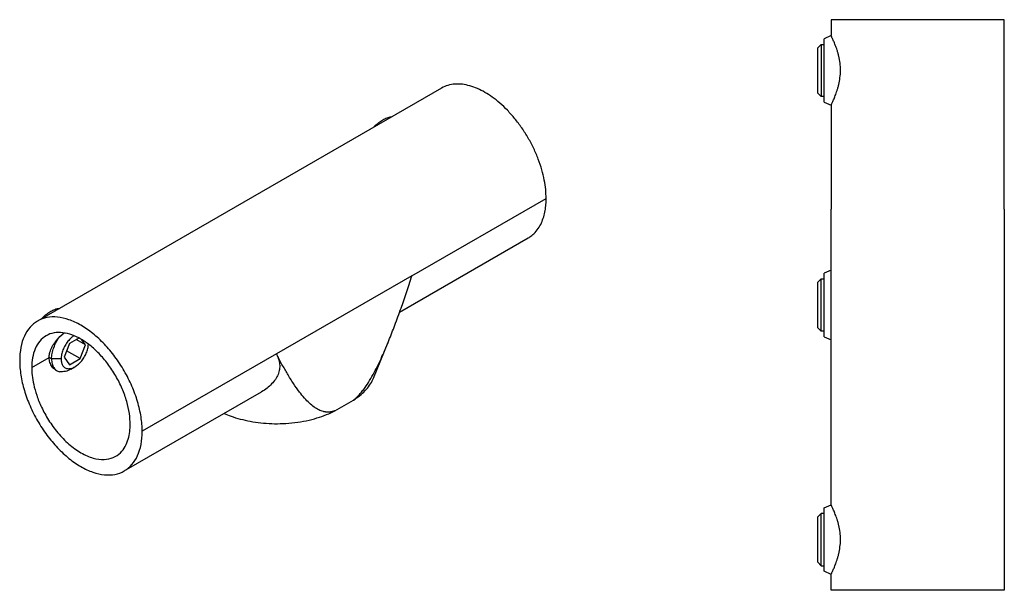
# Model space of a CAD drawing. Units: millimetres. Extents: x 202 to 915, y 226 to 779.
# Drawn here: x 209 to 519, y 226 to 406 of the extents above; entities that cross this region are included whole.
import ezdxf

# ---------------------------------------------------------------- set-up
doc = ezdxf.new("R2010")
doc.units = ezdxf.units.MM

msp = doc.modelspace()

# ---------------------------------------------------------------- linework, layer by layer
at = {"color": 7, "linetype": 'Continuous', "lineweight": 25}
for p, q in [((464.86, 405.69), (464.86, 400.69)), ((519.46, 345.88), (519.46, 405.69)), ((464.86, 400.69), (462.72, 399.69)), ((460.72, 396.85), (461.78, 397.91)), ((461.78, 397.91), (462.72, 397.91)), ((342.14, 384.12), (214.86, 310.64)), ((461.78, 381.47), (460.72, 382.53)), ((462.72, 381.47), (461.78, 381.47)), ((462.72, 379.69), (464.86, 378.7)), ((464.86, 378.7), (464.86, 345.88)), ((332.79, 324.91), (375.09, 349.33)), ((464.86, 285.51), (464.86, 345.88)), ((519.46, 345.88), (519.46, 285.51)), ((328.91, 313.44), (369.44, 336.83)), ((464.86, 326.69), (462.72, 325.69)), ((332.79, 324.91), (290.11, 300.27)), ((460.72, 322.85), (461.78, 323.91)), ((461.78, 323.91), (462.72, 323.91)), ((461.78, 307.47), (460.72, 308.53)), ((462.72, 307.47), (461.78, 307.47)), ((221.82, 305.72), (223.22, 306.86)), ((227.82, 305.25), (224.9, 303.56)), ((229.93, 303.11), (227.02, 304.79)), ((229.93, 303.11), (228.8, 304.72)), ((462.72, 305.69), (464.86, 304.7)), ((224.9, 303.56), (223.22, 299.24)), ((228.25, 298.79), (224, 301.24)), ((228.25, 298.79), (229.93, 303.11)), ((320.69, 292.65), (325.33, 303.99)), ((213, 295.95), (218.5, 299.13)), ((219.26, 298.68), (218.5, 299.13)), ((222.26, 298.68), (219.26, 298.68)), ((223.22, 299.24), (224.9, 296.85)), ((224.9, 296.85), (228.25, 298.79)), ((290.11, 300.27), (247.81, 275.85)), ((220.75, 295.04), (220.97, 294.92)), ((225.34, 295.48), (226.57, 296.19)), ((242.16, 263.36), (285.43, 288.33)), ((308.54, 282.33), (314.36, 285.69)), ((464.86, 252.69), (464.86, 285.51)), ((519.46, 285.51), (519.46, 225.69)), ((462.72, 251.69), (464.86, 252.69)), ((460.72, 248.85), (461.78, 249.91)), ((462.72, 249.91), (461.78, 249.91)), ((461.78, 233.47), (460.72, 234.53)), ((461.78, 233.47), (462.72, 233.47)), ((464.86, 230.7), (462.72, 231.69)), ((464.86, 225.69), (464.86, 230.7))]:
    msp.add_line(p, q, dxfattribs=at)
for points, knots in [([(519.46, 405.69), (519.46, 405.69), (519.31, 405.69), (518.69, 405.69), (518.21, 405.69), (516.87, 405.69), (516.03, 405.69), (513.99, 405.69), (512.79, 405.69), (510.13, 405.69), (508.66, 405.69), (505.53, 405.69), (503.89, 405.69), (500.53, 405.69), (498.81, 405.69), (495.43, 405.69), (493.77, 405.69), (490.55, 405.69), (488.88, 405.69), (485.5, 405.69), (483.79, 405.69), (480.43, 405.69), (478.78, 405.69), (475.66, 405.69), (474.19, 405.69), (471.52, 405.69), (470.33, 405.69), (468.29, 405.69), (467.44, 405.69), (466.11, 405.69), (465.63, 405.69), (465, 405.69), (464.86, 405.69), (464.86, 405.69)], [0, 0, 0, 0, 0.0625, 0.0625, 0.125, 0.125, 0.1875, 0.1875, 0.25, 0.25, 0.3125, 0.3125, 0.375, 0.375, 0.4375, 0.4375, 0.5, 0.5, 0.5625, 0.5625, 0.625, 0.625, 0.6875, 0.6875, 0.75, 0.75, 0.8125, 0.8125, 0.875, 0.875, 0.9375, 0.9375, 1, 1, 1, 1]), ([(464.86, 378.7), (464.86, 378.7), (464.86, 378.7), (464.86, 378.71), (464.87, 378.73), (464.89, 378.76), (464.91, 378.8), (464.93, 378.84), (464.98, 378.94), (465.07, 379.12), (465.23, 379.46), (465.43, 379.9), (465.74, 380.59), (466.11, 381.46), (466.49, 382.48), (466.77, 383.32), (467.05, 384.23), (467.39, 385.54), (467.72, 387.34), (467.88, 389.67), (467.73, 392.01), (467.39, 393.81), (467.06, 395.13), (466.78, 396.05), (466.49, 396.89), (466.11, 397.92), (465.74, 398.79), (465.43, 399.49), (465.23, 399.92), (465.07, 400.26), (464.97, 400.46), (464.91, 400.58), (464.88, 400.64), (464.86, 400.68), (464.86, 400.68), (464.86, 400.69)], [0, 0, 0, 0, 0.00885, 0.017735, 0.026651, 0.035598, 0.044573, 0.053574, 0.0626, 0.093209, 0.124874, 0.15517, 0.187507, 0.249739, 0.281133, 0.312261, 0.343261, 0.37444, 0.436969, 0.499523, 0.561995, 0.624557, 0.655975, 0.687262, 0.71871, 0.750032, 0.812533, 0.844807, 0.875049, 0.906849, 0.937587, 0.953318, 0.968971, 0.984535, 1, 1, 1, 1]), ([(461.78, 397.91), (461.78, 397.91), (461.78, 397.87), (461.78, 397.68), (461.78, 397.53), (461.78, 397.13), (461.78, 396.88), (461.78, 396.26), (461.78, 395.91), (461.78, 395.1), (461.78, 394.66), (461.78, 393.72), (461.78, 393.22), (461.78, 392.21), (461.78, 391.7), (461.78, 390.68), (461.78, 390.18), (461.78, 389.21), (461.78, 388.7), (461.78, 387.69), (461.78, 387.17), (461.78, 386.16), (461.78, 385.66), (461.78, 384.72), (461.78, 384.28), (461.78, 383.48), (461.78, 383.12), (461.78, 382.5), (461.78, 382.25), (461.78, 381.85), (461.78, 381.7), (461.78, 381.51), (461.78, 381.47), (461.78, 381.47)], [0, 0, 0, 0, 0.0625, 0.0625, 0.125, 0.125, 0.1875, 0.1875, 0.25, 0.25, 0.3125, 0.3125, 0.375, 0.375, 0.4375, 0.4375, 0.5, 0.5, 0.5625, 0.5625, 0.625, 0.625, 0.6875, 0.6875, 0.75, 0.75, 0.8125, 0.8125, 0.875, 0.875, 0.9375, 0.9375, 1, 1, 1, 1]), ([(462.72, 379.69), (462.72, 379.69), (462.72, 379.69), (462.72, 379.71), (462.72, 379.74), (462.72, 379.78), (462.72, 379.82), (462.72, 379.92), (462.72, 380.11), (462.72, 380.44), (462.72, 380.86), (462.72, 381.53), (462.72, 382.57), (462.72, 384.1), (462.72, 385.84), (462.72, 387.73), (462.72, 389.69), (462.72, 391.65), (462.72, 393.54), (462.72, 395.28), (462.72, 396.81), (462.72, 397.85), (462.72, 398.52), (462.72, 398.94), (462.72, 399.28), (462.72, 399.48), (462.72, 399.59), (462.72, 399.65), (462.72, 399.68), (462.72, 399.69), (462.72, 399.69)], [0, 0, 0, 0, 0.010446, 0.02087, 0.031283, 0.041696, 0.05212, 0.062567, 0.093839, 0.125112, 0.156383, 0.187657, 0.250126, 0.312595, 0.375064, 0.437533, 0.500002, 0.562471, 0.62494, 0.687409, 0.749878, 0.812347, 0.843618, 0.874892, 0.906163, 0.937436, 0.953096, 0.968718, 0.98434, 1, 1, 1, 1]), ([(460.72, 382.53), (460.72, 382.53), (460.72, 382.53), (460.72, 382.54), (460.72, 382.56), (460.72, 382.59), (460.72, 382.62), (460.72, 382.69), (460.72, 382.83), (460.72, 383.06), (460.72, 383.37), (460.72, 383.85), (460.72, 384.59), (460.72, 385.69), (460.72, 386.93), (460.72, 388.29), (460.72, 389.69), (460.72, 391.1), (460.72, 392.45), (460.72, 393.7), (460.72, 394.79), (460.72, 395.54), (460.72, 396.02), (460.72, 396.32), (460.72, 396.56), (460.72, 396.71), (460.72, 396.8), (460.72, 396.84), (460.72, 396.85), (460.72, 396.85)], [0, 0, 0, 0, 0.0104463, 0.0208702, 0.0312831, 0.0416962, 0.0521205, 0.0625674, 0.0938388, 0.1251124, 0.1563839, 0.1876575, 0.2501268, 0.3125962, 0.3750655, 0.4375348, 0.5000042, 0.5624735, 0.6249429, 0.6874122, 0.7498815, 0.8123509, 0.8436223, 0.8748959, 0.9061673, 0.937441, 0.9583084, 0.9791316, 1, 1, 1, 1]), ([(375.09, 349.33), (375.06, 350.24), (375.01, 352.11), (374.55, 355.13), (373.78, 358.34), (372.67, 361.68), (371.23, 365.06), (369.48, 368.38), (367.47, 371.55), (365.27, 374.49), (362.93, 377.12), (360.54, 379.4), (358.15, 381.29), (355.79, 382.82), (353.42, 384.02), (351.03, 384.88), (348.64, 385.38), (346.31, 385.44), (344.09, 385.07), (342.79, 384.43), (342.14, 384.12)], [0, 0, 0, 0, 0.051214, 0.104648, 0.160001, 0.216886, 0.274841, 0.333345, 0.391849, 0.449803, 0.506688, 0.562041, 0.615475, 0.66669, 0.717904, 0.771338, 0.826691, 0.883576, 0.94153, 1, 1, 1, 1]), ([(320.89, 371.85), (320.94, 371.92), (321.4, 372.46), (322.35, 373.25), (323.66, 374.18), (324.97, 374.77), (325.92, 375.07), (326.37, 375.05), (326.43, 375.05)], [0, 0, 0, 0, 0.033216, 0.273395, 0.5, 0.726605, 0.966784, 1, 1, 1, 1]), ([(369.42, 336.86), (369.6, 336.96), (370.27, 337.3), (371.36, 338.25), (372.61, 339.7), (373.62, 341.52), (374.34, 343.45), (374.79, 345.42), (375.05, 347.36), (375.08, 348.69), (375.09, 349.33)], [0, 0, 0, 0, 0.049913, 0.180434, 0.344512, 0.497147, 0.638512, 0.769033, 0.8893, 1, 1, 1, 1]), ([(314.36, 285.69), (314.43, 285.75), (314.58, 285.86), (314.79, 286.03), (315, 286.21), (315.22, 286.4), (315.43, 286.6), (315.64, 286.81), (315.86, 287.02), (316.07, 287.25), (316.51, 287.73), (317.18, 288.52), (318.26, 289.96), (319.54, 291.94), (320.89, 294.33), (322.18, 296.86), (323.34, 299.34), (324.47, 301.91), (325.84, 305.21), (327.5, 309.49), (329.02, 313.69), (330.21, 317.12), (331.06, 319.62), (331.92, 322.23), (332.5, 324.01), (332.79, 324.91)], [0, 0, 0, 0, 0.006802, 0.013653, 0.020561, 0.027532, 0.034574, 0.041692, 0.048894, 0.056186, 0.063574, 0.094326, 0.127159, 0.185757, 0.251904, 0.311051, 0.376091, 0.436227, 0.501114, 0.618644, 0.75055, 0.808843, 0.869845, 0.933561, 1, 1, 1, 1]), ([(460.72, 308.53), (460.72, 308.53), (460.72, 308.53), (460.72, 308.54), (460.72, 308.56), (460.72, 308.59), (460.72, 308.62), (460.72, 308.69), (460.72, 308.83), (460.72, 309.06), (460.72, 309.37), (460.72, 309.85), (460.72, 310.59), (460.72, 311.69), (460.72, 312.93), (460.72, 314.29), (460.72, 315.69), (460.72, 317.1), (460.72, 318.45), (460.72, 319.7), (460.72, 320.79), (460.72, 321.54), (460.72, 322.02), (460.72, 322.32), (460.72, 322.56), (460.72, 322.71), (460.72, 322.8), (460.72, 322.84), (460.72, 322.85), (460.72, 322.85)], [0, 0, 0, 0, 0.010446, 0.02087, 0.031283, 0.041696, 0.052121, 0.062567, 0.093839, 0.125112, 0.156384, 0.187657, 0.250127, 0.312596, 0.375066, 0.437535, 0.500004, 0.562474, 0.624943, 0.687412, 0.749882, 0.812351, 0.843622, 0.874896, 0.906167, 0.937441, 0.958308, 0.979132, 1, 1, 1, 1]), ([(461.78, 307.47), (461.78, 307.47), (461.78, 307.51), (461.78, 307.7), (461.78, 307.85), (461.78, 308.25), (461.78, 308.5), (461.78, 309.12), (461.78, 309.48), (461.78, 310.28), (461.78, 310.72), (461.78, 311.66), (461.78, 312.16), (461.78, 313.17), (461.78, 313.69), (461.78, 314.7), (461.78, 315.21), (461.78, 316.18), (461.78, 316.68), (461.78, 317.7), (461.78, 318.21), (461.78, 319.22), (461.78, 319.72), (461.78, 320.66), (461.78, 321.1), (461.78, 321.91), (461.78, 322.26), (461.78, 322.88), (461.78, 323.13), (461.78, 323.53), (461.78, 323.68), (461.78, 323.87), (461.78, 323.91), (461.78, 323.91)], [0, 0, 0, 0, 0.0625, 0.0625, 0.125, 0.125, 0.1875, 0.1875, 0.25, 0.25, 0.3125, 0.3125, 0.375, 0.375, 0.4375, 0.4375, 0.5, 0.5, 0.5625, 0.5625, 0.625, 0.625, 0.6875, 0.6875, 0.75, 0.75, 0.8125, 0.8125, 0.875, 0.875, 0.9375, 0.9375, 1, 1, 1, 1]), ([(462.72, 305.69), (462.72, 305.69), (462.72, 305.69), (462.72, 305.71), (462.72, 305.74), (462.72, 305.78), (462.72, 305.82), (462.72, 305.92), (462.72, 306.11), (462.72, 306.44), (462.72, 306.86), (462.72, 307.53), (462.72, 308.57), (462.72, 310.1), (462.72, 311.84), (462.72, 313.73), (462.72, 315.69), (462.72, 317.65), (462.72, 319.54), (462.72, 321.28), (462.72, 322.81), (462.72, 323.85), (462.72, 324.52), (462.72, 324.94), (462.72, 325.28), (462.72, 325.48), (462.72, 325.59), (462.72, 325.65), (462.72, 325.68), (462.72, 325.69), (462.72, 325.69)], [0, 0, 0, 0, 0.010446, 0.02087, 0.031283, 0.041696, 0.05212, 0.062567, 0.093839, 0.125112, 0.156383, 0.187657, 0.250126, 0.312595, 0.375064, 0.437533, 0.500002, 0.562471, 0.62494, 0.687409, 0.749878, 0.812347, 0.843618, 0.874892, 0.906163, 0.937436, 0.953096, 0.968718, 0.98434, 1, 1, 1, 1]), ([(216.24, 311.43), (216.29, 311.5), (216.75, 312.05), (217.69, 312.84), (219.01, 313.76), (220.32, 314.35), (221.26, 314.65), (221.72, 314.64), (221.78, 314.63)], [0, 0, 0, 0, 0.033216, 0.273395, 0.5, 0.726605, 0.966784, 1, 1, 1, 1]), ([(247.81, 275.85), (247.81, 277.31), (247.69, 278.84), (247.19, 281.99), (246.83, 283.6), (245.86, 286.86), (245.26, 288.5), (243.86, 291.73), (243.05, 293.33), (241.26, 296.43), (240.28, 297.92), (238.18, 300.76), (237.06, 302.09), (234.73, 304.56), (233.51, 305.68), (231.03, 307.69), (229.77, 308.56), (227.24, 310.02), (225.98, 310.6), (223.5, 311.46), (222.29, 311.74), (219.95, 311.97), (218.83, 311.93), (216.73, 311.52), (215.75, 311.16), (213.96, 310.12), (213.16, 309.46), (211.75, 307.84), (211.16, 306.89), (210.19, 304.75), (209.82, 303.56), (209.33, 300.99), (209.2, 299.6), (209.2, 298.14)], [0, 0, 0, 0, 0.0625, 0.0625, 0.125, 0.125, 0.1875, 0.1875, 0.25, 0.25, 0.3125, 0.3125, 0.375, 0.375, 0.4375, 0.4375, 0.5, 0.5, 0.5625, 0.5625, 0.625, 0.625, 0.6875, 0.6875, 0.75, 0.75, 0.8125, 0.8125, 0.875, 0.875, 0.9375, 0.9375, 1, 1, 1, 1]), ([(244.02, 278.04), (244.02, 279.1), (243.94, 280.24), (243.58, 282.66), (243.31, 283.94), (242.55, 286.58), (242.07, 287.94), (240.91, 290.66), (240.23, 292.02), (238.72, 294.64), (237.88, 295.91), (236.11, 298.27), (235.17, 299.37), (233.26, 301.34), (232.29, 302.22), (230.37, 303.74), (229.42, 304.38), (227.59, 305.43), (226.65, 305.89), (224.72, 306.59), (223.75, 306.83), (221.84, 307.06), (220.91, 307.04), (219.13, 306.73), (218.3, 306.43), (216.78, 305.56), (216.1, 304.98), (214.95, 303.6), (214.46, 302.8), (213.71, 301.03), (213.43, 300.07), (213.08, 298.05), (213, 297.01), (213, 295.95)], [0, 0, 0, 0, 0.0625, 0.0625, 0.125, 0.125, 0.1875, 0.1875, 0.25, 0.25, 0.3125, 0.3125, 0.375, 0.375, 0.4375, 0.4375, 0.5, 0.5, 0.5625, 0.5625, 0.625, 0.625, 0.6875, 0.6875, 0.75, 0.75, 0.8125, 0.8125, 0.875, 0.875, 0.9375, 0.9375, 1, 1, 1, 1]), ([(218.5, 299.13), (218.5, 299.21), (218.5, 299.36), (218.52, 299.6), (218.54, 299.84), (218.57, 300.09), (218.62, 300.33), (218.67, 300.58), (218.79, 301.03), (219.01, 301.69), (219.41, 302.55), (219.9, 303.39), (220.38, 304.07), (220.8, 304.59), (221.13, 304.98), (221.47, 305.36), (221.7, 305.6), (221.82, 305.72)], [0, 0, 0, 0, 0.035627, 0.071195, 0.10674, 0.142301, 0.177915, 0.21362, 0.249453, 0.374162, 0.499878, 0.624491, 0.749952, 0.812532, 0.874941, 0.937366, 1, 1, 1, 1]), ([(219.26, 298.68), (219.26, 299.21), (219.32, 299.78), (219.54, 300.98), (219.72, 301.6), (220.17, 302.85), (220.45, 303.47), (221.09, 304.65), (221.44, 305.21), (221.82, 305.72)], [0, 0, 0, 0, 0.25, 0.25, 0.5, 0.5, 0.75, 0.75, 1, 1, 1, 1]), ([(226.32, 305.97), (226.03, 305.78), (225.36, 305.33), (224.39, 304.27), (223.49, 302.96), (222.8, 301.51), (222.34, 300.04), (222.29, 299.14), (222.26, 298.68)], [0, 0, 0, 0, 0.133468, 0.306884, 0.480118, 0.653351, 0.826767, 1, 1, 1, 1]), ([(222.26, 298.68), (222.29, 298.27), (222.34, 297.43), (222.8, 296.47), (223.49, 295.83), (224.39, 295.55), (225.44, 295.65), (226.57, 296.13), (227.7, 296.96), (228.76, 298.07), (229.66, 299.39), (230.35, 300.83), (230.77, 302.19), (230.83, 302.98), (230.85, 303.32)], [0, 0, 0, 0, 0.085088, 0.170266, 0.255354, 0.340441, 0.425619, 0.510707, 0.595795, 0.680973, 0.766061, 0.851149, 0.936327, 1, 1, 1, 1]), ([(209.2, 298.14), (209.2, 296.68), (209.33, 295.15), (209.82, 292), (210.19, 290.39), (211.16, 287.13), (211.75, 285.5), (213.16, 282.26), (213.96, 280.66), (215.75, 277.57), (216.73, 276.07), (218.83, 273.23), (219.95, 271.9), (222.29, 269.43), (223.5, 268.31), (225.98, 266.31), (227.24, 265.43), (229.77, 263.97), (231.03, 263.39), (233.51, 262.53), (234.73, 262.25), (237.06, 262.02), (238.18, 262.07), (240.28, 262.47), (241.26, 262.84), (243.05, 263.87), (243.86, 264.54), (245.26, 266.15), (245.86, 267.1), (246.83, 269.24), (247.19, 270.43), (247.69, 273.01), (247.81, 274.39), (247.81, 275.85)], [0, 0, 0, 0, 0.0625, 0.0625, 0.125, 0.125, 0.1875, 0.1875, 0.25, 0.25, 0.3125, 0.3125, 0.375, 0.375, 0.4375, 0.4375, 0.5, 0.5, 0.5625, 0.5625, 0.625, 0.625, 0.6875, 0.6875, 0.75, 0.75, 0.8125, 0.8125, 0.875, 0.875, 0.9375, 0.9375, 1, 1, 1, 1]), ([(220.77, 295.08), (220.68, 295.12), (220.13, 295.35), (219.38, 296.19), (218.64, 297.5), (218.54, 298.59), (218.5, 299.13)], [0, 0, 0, 0, 0.0659968, 0.3777065, 0.6893064, 1, 1, 1, 1]), ([(219.26, 298.68), (219.26, 298.16), (219.32, 297.65), (219.54, 296.72), (219.72, 296.29), (220.17, 295.57), (220.45, 295.27), (221.09, 294.82), (221.44, 294.68), (221.82, 294.6)], [0, 0, 0, 0, 0.25, 0.25, 0.5, 0.5, 0.75, 0.75, 1, 1, 1, 1]), ([(290.11, 300.27), (290.28, 299.9), (290.62, 299.19), (290.95, 298.11), (291.16, 296.85), (291.11, 295.41), (290.67, 293.78), (289.83, 292.22), (288.65, 290.75), (287.16, 289.47), (286.07, 288.64), (285.43, 288.34), (285.43, 288.34)], [0, 0, 0, 0, 0.087095, 0.170149, 0.249722, 0.376581, 0.49936, 0.623669, 0.749237, 0.87353, 0.998667, 1, 1, 1, 1]), ([(308.54, 282.33), (308.47, 282.3), (308.33, 282.25), (308.11, 282.18), (307.9, 282.11), (307.69, 282.06), (307.47, 282.01), (307.26, 281.97), (307.05, 281.94), (306.83, 281.91), (306.62, 281.9), (306.41, 281.89), (306.19, 281.89), (305.98, 281.9), (305.76, 281.92), (305.55, 281.95), (305.33, 281.98), (305.12, 282.02), (304.73, 282.11), (304.16, 282.29), (303.43, 282.6), (302.7, 283), (301.68, 283.67), (300.4, 284.75), (298.87, 286.35), (297.2, 288.4), (295.4, 290.97), (293.88, 293.42), (292.69, 295.47), (291.84, 296.99), (290.97, 298.6), (290.4, 299.71), (290.11, 300.27)], [0, 0, 0, 0, 0.006801, 0.013644, 0.020537, 0.027487, 0.034503, 0.041592, 0.04876, 0.056016, 0.063365, 0.070814, 0.078369, 0.086036, 0.093821, 0.10173, 0.109766, 0.117936, 0.126243, 0.154964, 0.185377, 0.217604, 0.251748, 0.326212, 0.409311, 0.501425, 0.619336, 0.750397, 0.809082, 0.870237, 0.933873, 1, 1, 1, 1]), ([(213, 295.95), (213, 295.2), (213.04, 294.39), (213.23, 292.6), (213.39, 291.63), (213.85, 289.53), (214.16, 288.4), (214.97, 286), (215.48, 284.73), (216.72, 282.1), (217.45, 280.74), (219.16, 278.04), (220.13, 276.69), (222.28, 274.13), (223.46, 272.91), (225.92, 270.77), (227.21, 269.83), (229.8, 268.34), (231.09, 267.78), (233.56, 267.08), (234.73, 266.94), (236.88, 267.02), (237.85, 267.25), (239.56, 267.98), (240.3, 268.49), (241.54, 269.68), (242.04, 270.37), (242.86, 271.83), (243.17, 272.6), (243.63, 274.17), (243.78, 274.96), (243.98, 276.53), (244.02, 277.3), (244.02, 278.04)], [0, 0, 0, 0, 0.0625, 0.0625, 0.125, 0.125, 0.1875, 0.1875, 0.25, 0.25, 0.3125, 0.3125, 0.375, 0.375, 0.4375, 0.4375, 0.5, 0.5, 0.5625, 0.5625, 0.625, 0.625, 0.6875, 0.6875, 0.75, 0.75, 0.8125, 0.8125, 0.875, 0.875, 0.9375, 0.9375, 1, 1, 1, 1]), ([(225.34, 295.48), (225.34, 295.48), (224.8, 295.07), (223.58, 294.68), (222.41, 294.63), (221.82, 294.6)], [0, 0, 0, 0, 0.001342, 0.499986, 1, 1, 1, 1]), ([(314.36, 285.69), (315.03, 286.15), (316.38, 287.07), (318.08, 288.64), (319.48, 290.36), (320.35, 291.72), (320.61, 292.51), (320.65, 292.66)], [0, 0, 0, 0, 0.223765, 0.456301, 0.696457, 0.942785, 1, 1, 1, 1]), ([(273.61, 281.51), (274.33, 281.21), (275.93, 280.53), (278.69, 279.68), (281.84, 278.97), (285.19, 278.48), (288.64, 278.24), (292.25, 278.25), (295.91, 278.55), (299.52, 279.15), (302.86, 280), (305.9, 281.05), (307.67, 281.91), (308.54, 282.33)], [0, 0, 0, 0, 0.070051, 0.157142, 0.246472, 0.33742, 0.429292, 0.521351, 0.621928, 0.720876, 0.817333, 0.910567, 1, 1, 1, 1]), ([(462.72, 231.69), (462.72, 231.69), (462.72, 231.69), (462.72, 231.71), (462.72, 231.74), (462.72, 231.78), (462.72, 231.82), (462.72, 231.92), (462.72, 232.11), (462.72, 232.44), (462.72, 232.86), (462.72, 233.53), (462.72, 234.57), (462.72, 236.1), (462.72, 237.84), (462.72, 239.73), (462.72, 241.69), (462.72, 243.65), (462.72, 245.54), (462.72, 247.28), (462.72, 248.81), (462.72, 249.85), (462.72, 250.52), (462.72, 250.94), (462.72, 251.28), (462.72, 251.48), (462.72, 251.59), (462.72, 251.65), (462.72, 251.68), (462.72, 251.69), (462.72, 251.69)], [0, 0, 0, 0, 0.010446, 0.02087, 0.031283, 0.041696, 0.05212, 0.062567, 0.093839, 0.125112, 0.156383, 0.187657, 0.250126, 0.312595, 0.375064, 0.437533, 0.500002, 0.562471, 0.62494, 0.687409, 0.749878, 0.812347, 0.843618, 0.874892, 0.906163, 0.937436, 0.953096, 0.968718, 0.98434, 1, 1, 1, 1]), ([(464.86, 230.7), (464.86, 230.7), (464.86, 230.7), (464.86, 230.71), (464.87, 230.73), (464.89, 230.76), (464.91, 230.8), (464.93, 230.84), (464.98, 230.94), (465.07, 231.12), (465.23, 231.46), (465.43, 231.9), (465.74, 232.59), (466.11, 233.46), (466.49, 234.48), (466.77, 235.32), (467.05, 236.23), (467.39, 237.54), (467.72, 239.34), (467.88, 241.67), (467.73, 244.01), (467.39, 245.81), (467.06, 247.13), (466.78, 248.05), (466.49, 248.89), (466.11, 249.92), (465.74, 250.79), (465.43, 251.49), (465.23, 251.92), (465.07, 252.26), (464.97, 252.46), (464.91, 252.58), (464.88, 252.64), (464.86, 252.68), (464.86, 252.68), (464.86, 252.69)], [0, 0, 0, 0, 0.00885, 0.017734, 0.02665, 0.035597, 0.044571, 0.053572, 0.062598, 0.093207, 0.124873, 0.155169, 0.187506, 0.249736, 0.28113, 0.312261, 0.34326, 0.374434, 0.436966, 0.499521, 0.561991, 0.624553, 0.655972, 0.687259, 0.718706, 0.75003, 0.812528, 0.844804, 0.875049, 0.906846, 0.937581, 0.953314, 0.968968, 0.984533, 1, 1, 1, 1]), ([(460.72, 234.53), (460.72, 234.53), (460.72, 234.53), (460.72, 234.54), (460.72, 234.56), (460.72, 234.59), (460.72, 234.62), (460.72, 234.69), (460.72, 234.83), (460.72, 235.06), (460.72, 235.37), (460.72, 235.85), (460.72, 236.59), (460.72, 237.69), (460.72, 238.93), (460.72, 240.29), (460.72, 241.69), (460.72, 243.1), (460.72, 244.45), (460.72, 245.7), (460.72, 246.79), (460.72, 247.54), (460.72, 248.02), (460.72, 248.32), (460.72, 248.56), (460.72, 248.71), (460.72, 248.8), (460.72, 248.84), (460.72, 248.85), (460.72, 248.85)], [0, 0, 0, 0, 0.010446, 0.02087, 0.031283, 0.041696, 0.052121, 0.062567, 0.093839, 0.125112, 0.156384, 0.187657, 0.250127, 0.312596, 0.375066, 0.437535, 0.500004, 0.562474, 0.624943, 0.687412, 0.749882, 0.812351, 0.843622, 0.874896, 0.906167, 0.937441, 0.958308, 0.979132, 1, 1, 1, 1]), ([(461.78, 233.47), (461.78, 233.47), (461.78, 233.51), (461.78, 233.7), (461.78, 233.85), (461.78, 234.25), (461.78, 234.5), (461.78, 235.12), (461.78, 235.48), (461.78, 236.28), (461.78, 236.72), (461.78, 237.66), (461.78, 238.16), (461.78, 239.17), (461.78, 239.69), (461.78, 240.7), (461.78, 241.21), (461.78, 242.18), (461.78, 242.68), (461.78, 243.7), (461.78, 244.21), (461.78, 245.22), (461.78, 245.72), (461.78, 246.66), (461.78, 247.1), (461.78, 247.91), (461.78, 248.26), (461.78, 248.88), (461.78, 249.13), (461.78, 249.53), (461.78, 249.68), (461.78, 249.87), (461.78, 249.91), (461.78, 249.91)], [0, 0, 0, 0, 0.0625, 0.0625, 0.125, 0.125, 0.1875, 0.1875, 0.25, 0.25, 0.3125, 0.3125, 0.375, 0.375, 0.4375, 0.4375, 0.5, 0.5, 0.5625, 0.5625, 0.625, 0.625, 0.6875, 0.6875, 0.75, 0.75, 0.8125, 0.8125, 0.875, 0.875, 0.9375, 0.9375, 1, 1, 1, 1]), ([(519.46, 225.69), (519.46, 225.69), (519.28, 225.69), (518.58, 225.69), (518.06, 225.69), (516.69, 225.69), (515.85, 225.69), (513.86, 225.69), (512.73, 225.69), (510.2, 225.69), (508.81, 225.69), (505.84, 225.69), (504.26, 225.69), (500.95, 225.69), (499.24, 225.69), (495.73, 225.69), (493.94, 225.69), (490.37, 225.69), (488.58, 225.69), (485.08, 225.69), (483.36, 225.69), (480.06, 225.69), (478.48, 225.69), (475.5, 225.69), (474.12, 225.69), (471.59, 225.69), (470.45, 225.69), (468.46, 225.69), (467.62, 225.69), (466.25, 225.69), (465.73, 225.69), (465.03, 225.69), (464.86, 225.69), (464.86, 225.69)], [0, 0, 0, 0, 0.0625, 0.0625, 0.125, 0.125, 0.1875, 0.1875, 0.25, 0.25, 0.3125, 0.3125, 0.375, 0.375, 0.4375, 0.4375, 0.5, 0.5, 0.5625, 0.5625, 0.625, 0.625, 0.6875, 0.6875, 0.75, 0.75, 0.8125, 0.8125, 0.875, 0.875, 0.9375, 0.9375, 1, 1, 1, 1])]:
    msp.add_open_spline(points, degree=3, knots=knots, dxfattribs=at)

doc.saveas('drawing.dxf')
